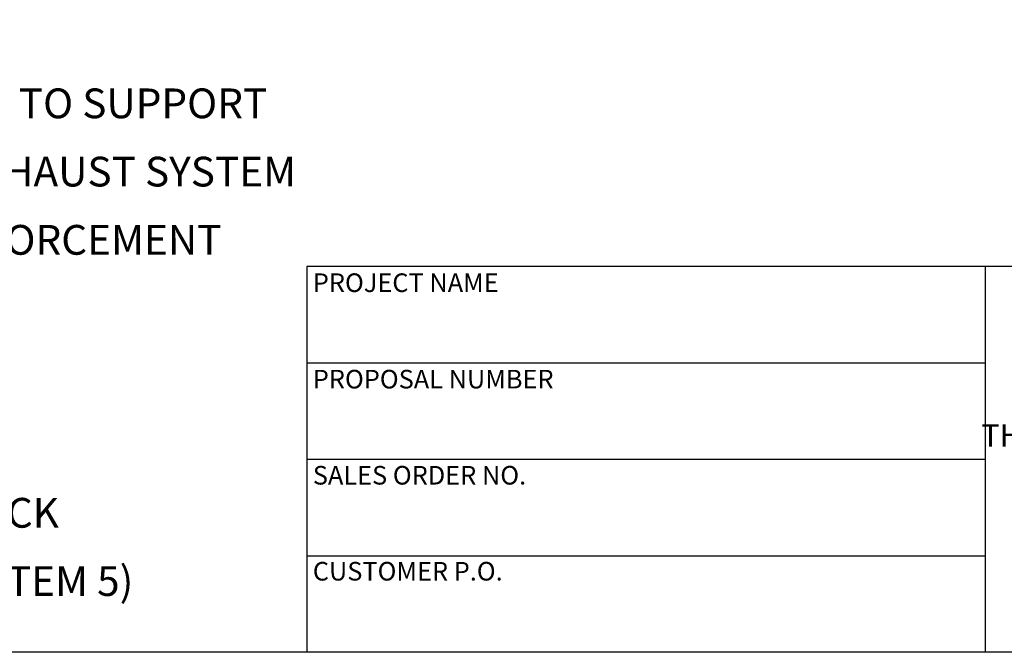
# Model space of a CAD drawing. Units: inches. Extents: x 6 to 126, y 6 to 95.
# Drawn here: x 26 to 59, y 6 to 27 of the extents above; entities that cross this region are included whole.
import ezdxf

# ---------------------------------------------------------------- set-up
doc = ezdxf.new("R2010")
doc.units = ezdxf.units.IN
doc.header["$LTSCALE"] = 12
doc.header["$MEASUREMENT"] = 0
doc.layers.add('FORMAT', color=7, linetype='Continuous')
doc.styles.add('SLDTEXTSTYLE0', font='TXT', dxfattribs={"width": 0.75})

# ---------------------------------------------------------------- blocks, each defined once
blk = doc.blocks.new('SW_NOTE_0')
at = {"layer": 'FORMAT', "color": 0, "char_height": 1, "attachment_point": 1, "style": 'SLDTEXTSTYLE0'}
for s, insert in [('NOTES:', (0, 1.289)), ('%%d', (0.945, -1.004)), ('DO NOT USE EQUIPMENT TO SUPPORT', (2.362, -1.004)), ('OTHER PARTS OF THE EXHAUST SYSTEM', (2.362, -3.298)), ('WITHOUT PROPER REINFORCEMENT', (2.362, -5.591)), ('MATERIAL CONSTRUCTION:', (0, -7.884)), ('%%d', (0.945, -10.178)), ('ALUMINIZED STEEL', (2.362, -10.178)), ('PAINT:', (0, -12.471)), ('%%d', (0.945, -14.764)), ('HIGH TEMPERATURE BLACK', (2.362, -14.764)), ('(MIRATECH COATING SYSTEM 5)', (2.362, -17.058))]:
    blk.add_mtext(s, dxfattribs=dict(at, insert=insert))
blk = doc.blocks.new('SW_NOTE_0_1')
at = {"layer": 'FORMAT', "color": 0, "char_height": 0.75, "attachment_point": 2, "style": 'SLDTEXTSTYLE0'}
for s, insert in [('THE INFORMATION CONTAINED IN', (7.969, 0.967)), ('THIS DRAWING IS THE SOLE PROPERTY', (8.016, -0.033)), ('OF MIRATECH GROUP, LLC.  ANY', (7.884, -1.033)), ('REPRODUCTION IN PART OR AS A', (7.907, -2.033)), ('WHOLE WITHOUT THE WRITTEN', (8.027, -3.033)), ('PERMISSION OF MIRATECH', (7.935, -4.033)), ('GROUP, LLC IS PROHIBITED.', (8.01, -5.033))]:
    blk.add_mtext(s, dxfattribs=dict(at, insert=insert))

msp = doc.modelspace()

# ---------------------------------------------------------------- linework, layer by layer
at = {"layer": 'FORMAT'}
for p, q in [((58.7999653, 18.9600187), (35.9999653, 18.9600187)), ((35.9999653, 18.9600187), (35.9999653, 15.7200187)), ((76.7999653, 18.9600187), (58.7999653, 18.9600187)), ((58.7999653, 18.9600187), (58.7999653, 6.0000187)), ((35.9999653, 15.7200187), (35.9999653, 6.0000187)), ((58.7999653, 15.7200187), (35.9999653, 15.7200187)), ((58.7999653, 12.4800187), (35.9999653, 12.4800187)), ((35.9999653, 9.2400187), (58.7999653, 9.2400187)), ((125.9999653, 6.0000187), (5.9999653, 6.0000187))]:
    msp.add_line(p, q, dxfattribs=at)

# ---------------------------------------------------------------- block references
for name, p in [('SW_NOTE_0', (7.585515, 25.9515171)), ('SW_NOTE_0_1', (59.9342338, 13.6948745))]:
    msp.add_blockref(name, p, dxfattribs=at)

# ---------------------------------------------------------------- texts
at = {"layer": 'FORMAT', "char_height": 0.625, "attachment_point": 1, "style": 'SLDTEXTSTYLE0'}
for s, insert in [('PROJECT NAME', (36.2004313, 18.7327116)), ('PROPOSAL NUMBER', (36.2004313, 15.4919689)), ('SALES ORDER NO.', (36.2004313, 12.2621081)), ('CUSTOMER P.O.', (36.2004313, 9.036506))]:
    msp.add_mtext(s, dxfattribs=dict(at, insert=insert))

doc.saveas('drawing.dxf')
